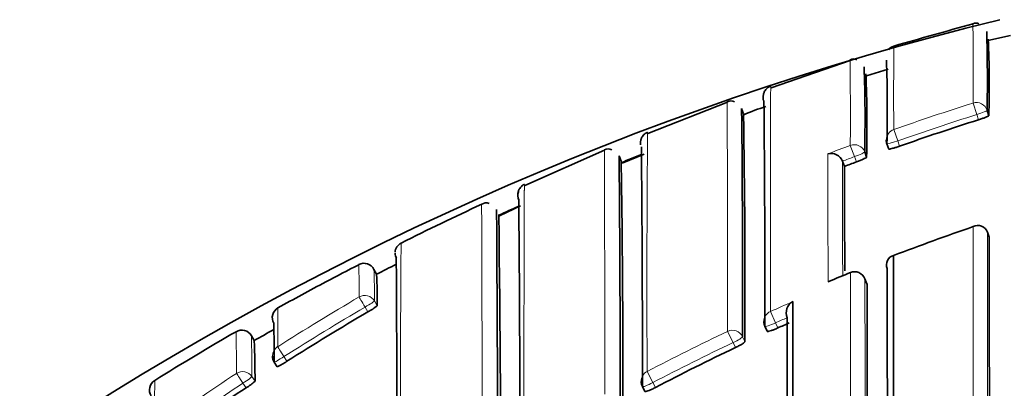
# Model space of a CAD drawing. Units: millimetres. Extents: x -265 to 1287, y 8 to 1168.
# Drawn here: x 411 to 419, y 1011 to 1015 of the extents above; entities that cross this region are included whole.
import ezdxf

# ---------------------------------------------------------------- set-up
doc = ezdxf.new("R2010")
doc.units = ezdxf.units.MM
doc.layers.add('DV4_Défaut', color=7, linetype='Continuous')
doc.layers.add('Défaut', color=7, linetype='Continuous')

# ---------------------------------------------------------------- blocks, each defined once
blk = doc.blocks.new('SE3')
at = {"layer": 'DV4_Défaut', "color": 7, "lineweight": 35}
for p, q in [((419.4027, 1014.5103), (419.1998, 1014.467)), ((419.2003, 1014.4525), (419.2003, 1014.4526)), ((417.9691, 1014.2882), (417.2625, 1014.0427)), ((418.3085, 1014.2087), (418.1135, 1014.1492)), ((418.1065, 1014.1446), (418.1065, 1014.1446)), ((416.8703, 1013.913), (416.1595, 1013.6349)), ((417.0141, 1013.8111), (416.997, 1013.8581)), ((419.1924, 1013.8408), (419.2071, 1013.7934)), ((415.7714, 1013.4833), (415.0574, 1013.1696)), ((418.2966, 1013.5415), (418.3133, 1013.4948)), ((415.9201, 1013.3871), (415.9013, 1013.4327)), ((416.1265, 1013.4481), (415.9271, 1013.3689)), ((417.8983, 1013.3858), (417.8984, 1013.3856)), ((417.916, 1013.3392), (417.8984, 1013.3856)), ((418.0974, 1013.4688), (418.1146, 1013.4223)), ((415.0186, 1012.9879), (414.8308, 1012.8962)), ((419.1946, 1012.7517), (419.1946, 1012.7519)), ((419.2104, 1012.7049), (419.1946, 1012.7517)), ((413.7312, 1012.3738), (413.7085, 1012.4181)), ((418.1181, 1012.2884), (418.0997, 1012.3343)), ((417.2043, 1011.909), (417.2248, 1011.8641)), ((412.6374, 1011.7806), (412.6126, 1011.8238)), ((412.8169, 1011.5882), (412.8437, 1011.5463)), ((416.1095, 1011.3694), (416.1326, 1011.3258))]:
    blk.add_line(p, q, dxfattribs=at)
at = {"layer": 'DV4_Défaut', "color": 7, "lineweight": 18}
for p, q in [((419.0669, 1013.9064), (419.0993, 1013.8036)), ((419.1141, 1013.7561), (419.0993, 1013.8036)), ((418.3575, 1013.6693), (418.3934, 1013.5676)), ((418.3934, 1013.5676), (418.4102, 1013.5207)), ((417.9686, 1013.5277), (418.0065, 1013.4267)), ((418.0237, 1013.3799), (418.0065, 1013.4267)), ((417.9692, 1012.3896), (417.9695, 1012.3889)), ((418.1182, 1012.2878), (418.0999, 1012.3336)), ((413.6541, 1012.0377), (413.629, 1012.0809)), ((413.7131, 1012.1353), (413.738, 1012.0923)), ((417.2544, 1012.041), (417.3004, 1011.9392)), ((417.3004, 1011.9392), (417.321, 1011.8941)), ((416.8718, 1011.8636), (416.9198, 1011.7627)), ((417.0051, 1011.8158), (417.0261, 1011.7712)), ((416.9409, 1011.7179), (416.9198, 1011.7627)), ((412.9039, 1011.6377), (412.9308, 1011.5957)), ((412.6177, 1011.4588), (412.6449, 1011.4172)), ((416.1519, 1011.5041), (416.2037, 1011.4052)), ((412.5643, 1011.3578), (412.537, 1011.3996)), ((416.2037, 1011.4052), (416.2269, 1011.3613))]:
    blk.add_line(p, q, dxfattribs=at)
at = {"layer": 'DV4_Défaut', "color": 7, "lineweight": 35}
for centre, radius, start, end in [((425.8628, 987.9457), 27.5, 103.79569, 144.90258), ((451.6241, 897.8017), 121.2664, 105.573835, 105.921286), ((419.0927, 1014.5543), 0.0678, 66.91342, 113.0606), ((403.0851, 1014.108), 16.1096, 359.04965, 1.56478), ((410.1567, 1014.074), 9.0548, 358.22443, 2.56015), ((418.3732, 1014.3392), 0.0768, 100.52372, 146.20956), ((417.997, 1014.2363), 0.0645, 62.71351, 117.46573), ((405.3242, 1013.8401), 12.9757, 358.68264, 1.99281), ((404.36, 1013.7667), 13.7406, 358.75762, 1.93016), ((406.9082, 1013.7015), 11.2099, 358.57252, 2.3897), ((416.9018, 1013.8571), 0.0683, 62.3109, 118.83511), ((237.4712, 1012.2061), 179.7332, 359.905507, 0.54949), ((241.2559, 1012.1297), 175.7495, 359.897681, 0.563571), ((417.6045, 1012.5107), 1.4184, 105.98968, 114.49675), ((313.7505, 1012.1727), 103.2764, 359.777214, 0.906418), ((425.6675, 992.9907), 21.7749, 107.51537, 109.46834), ((418.3907, 1013.5753), 0.1, 180.1102, 199.7229), ((415.8043, 1013.423), 0.0732, 64.71654, 118.38463), ((222.1803, 1011.6155), 193.9292, 359.927526, 0.561142), ((215.5545, 1011.4836), 200.3559, 359.936508, 0.557628), ((425.8753, 988.6561), 26.6462, 111.51856, 111.93897), ((299.8622, 1011.5568), 116.0722, 359.832875, 0.903054), ((417.7967, 1013.3464), 0.109, 21.18881, 104.72356), ((425.6834, 992.946), 21.8224, 110.54852, 110.85081), ((-91.1832, 1011.1358), 509.104, 0.142708, 0.247985), ((415.0949, 1013.0788), 0.1, 159.48975, 204.03417), ((415.0949, 1013.0788), 0.1, 160.18494, 204.02791), ((-207.1694, 1008.7686), 622.1883, 359.8389517, 0.3938238), ((424.8937, 990.9053), 24.3451, 114.82557, 116.70546), ((414.7119, 1012.9445), 0.0688, 67.49839, 125.16491), ((-199.2233, 1008.654), 614.0432, 359.8348732, 0.4012194), ((425.8555, 988.7022), 26.5959, 114.07546, 114.50189), ((10.0922, 1008.63), 404.7563, 359.74712, 0.605689), ((425.9004, 992.9003), 21.0406, 108.95017, 111.0104), ((419.1107, 1012.7229), 0.0888, 19.10293, 119.02878), ((-703.6637, 1010.3449), 1122.8766, 0.038051, 0.1204254), ((413.9936, 1012.5661), 0.0963, 115.05187, 177.28054), ((413.9971, 1012.564), 0.1, 181.21579, 206.64401), ((413.9613, 1012.5558), 0.0632, 174.55104, 214.58258), ((-317.9598, 1007.7783), 731.8832, 359.8943359, 0.3712104), ((418.3757, 1012.4602), 0.084, 103.13457, 203.69282), ((419.841, 1000.0139), 13.9345, 116.72989, 118.09511), ((413.6195, 1012.3725), 0.1, 27.12685, 117.34283), ((400.0168, 1012.2027), 13.5593, 1.08662, 1.09293), ((425.8099, 988.7971), 26.4907, 116.69451, 117.12675), ((-1647.4382, 1009.6442), 2065.739, 359.9745174, 0.0771655), ((409.5853, 1012.1358), 4.1529, 359.39975, 3.27954), ((421.4601, 1003.755), 9.3135, 112.01295, 113.26168), ((418.0069, 1012.297), 0.1, 21.86774, 112.1416), ((425.8084, 988.8005), 26.637, 118.05958, 119.1087), ((-981.6466, 1009.5008), 1399.7676, 359.9637775, 0.1140778), ((412.8991, 1011.9858), 0.1, 119.10779, 209.32349), ((413.4037, 1012.515), 0.5389, 297.67764, 308.33774), ((417.5134, 1012.0276), 0.1181, 119.71559, 201.04143), ((1114.5483, 1011.0269), 697.0943, 179.9093169, 180.0214531), ((412.8991, 1011.9858), 0.1, 165.80553, 209.32296), ((425.6339, 991.6242), 23.6691, 120.40681, 122.45891), ((401.1464, 1011.5965), 11.6705, 359.97751, 1.67096), ((417.2952, 1011.9506), 0.1, 180.0489, 204.57202), ((425.929, 992.8265), 20.9205, 113.98959, 114.29657), ((425.8604, 988.7086), 26.7426, 120.03294, 121.85116), ((412.5259, 1011.7741), 0.1, 29.81723, 120.03156), ((412.5259, 1011.7741), 0.1, 29.81672, 120.03202), ((425.8356, 988.7515), 26.543, 119.38003, 119.81759), ((403.8703, 1011.4169), 8.7746, 0.00205, 2.37533), ((425.9334, 992.8164), 20.9316, 115.44304, 117.62771), ((412.901, 1011.6422), 0.1, 180.15597, 212.67619), ((412.6654, 1011.9632), 0.4533, 293.1634, 305.83651), ((411.8007, 1011.3394), 0.1, 121.84639, 212.06466), ((425.6851, 991.5447), 23.7637, 123.51368, 125.311), ((412.3135, 1011.7824), 0.4931, 300.5651, 312.21877), ((416.1979, 1011.4162), 0.1, 180.04435, 207.90457)]:
    blk.add_arc(centre, radius, start, end, dxfattribs=at)
at = {"layer": 'DV4_Défaut', "color": 7, "lineweight": 18}
for centre, radius, start, end in [((350.9567, 1014.1616), 68.1107, 359.785289, 0.384433), ((460.9172, 1013.9641), 42.5608, 179.39129, 180.39698), ((369.2648, 1013.8144), 48.7047, 359.6628, 0.56521), ((425.6659, 992.9863), 21.9362, 107.50731, 109.46115), ((425.6675, 992.9909), 21.8246, 107.51504, 109.46922), ((573.6703, 1012.2821), 157.5204, 179.504222, 180.282984), ((425.7051, 992.8799), 22.0496, 110.54039, 111.09542), ((915.0342, 1013.2985), 497.2653, 179.982339, 180.114302), ((425.6837, 992.9456), 21.8727, 110.54822, 110.85114), ((-343.8873, 1011.1808), 761.7889, 0.0889703, 0.165824), ((-906.2794, 1008.4623), 1320.9589, 359.9327947, 0.1969295), ((400.0168, 1012.2027), 13.5593, 359.86745, 1.08662), ((407.4133, 1012.1782), 6.2999, 359.60981, 2.18561), ((425.9782, 992.708), 21.248, 112.14272, 112.72504), ((-1646.8955, 1009.5589), 2064.9972, 359.9750797, 0.076988), ((425.6329, 991.6085), 23.8369, 120.38485, 122.43684), ((433.8973, 1011.7225), 21.0498, 179.04537, 179.98917), ((425.6336, 991.6251), 23.7181, 120.40672, 122.4599), ((425.9973, 992.6749), 21.2481, 113.70535, 114.29696), ((425.9342, 992.8148), 20.983, 113.98963, 114.29707), ((386.9426, 1011.4634), 25.5363, 0.05402, 0.89143), ((399.3261, 1011.4575), 13.2915, 0.00542, 1.57901), ((425.9314, 992.8216), 21.0873, 115.44363, 117.63018), ((425.9336, 992.8158), 20.9817, 115.44225, 117.62816), ((425.6872, 991.5244), 23.937, 123.4902, 125.51767), ((1146.9151, 1007.1513), 735.1795, 179.6669847, 179.7411935), ((425.6855, 991.5446), 23.8139, 123.51373, 125.31163)]:
    blk.add_arc(centre, radius, start, end, dxfattribs=at)
for centre, major_axis, ratio, start_param, end_param in [((419.0969, 1013.8113), (-0.1, -0.0004), 0.996461, 3.437885, 5.013243), ((419.0969, 1013.8113), (0.0955, 0.0296), 0.080722, 4.712624, 6.258561), ((418.3907, 1013.5753), (0.1, 0.0002), 0.996275, 1.907361, 3.141593), ((418.3907, 1013.5753), (0.0941, 0.0337), 0.081833, 3.141284, 4.711873), ((418.0036, 1013.4344), (-0.1, -0.0004), 0.99617, 3.490172, 5.06551), ((418.0036, 1013.4344), (0.0938, 0.0347), 0.08247, 4.71262, 6.253214), ((418.0069, 1012.297), (-0.1, -0.0002), 0.991062, 3.518109, 5.093624), ((418.0069, 1012.297), (-0.0928, -0.0372), 0.123445, 3.092144, 3.141593), ((413.6266, 1012.0852), (-0.1, -0.0012), 0.998405, 3.654792, 5.22978), ((413.6266, 1012.0852), (-0.0506, 0.0863), 0.000378, 0.04908, 1.62031), ((413.6266, 1012.0852), (-0.0865, -0.0502), 0.049495, 1.570625, 3.11384), ((417.2952, 1011.9506), (0.1, 0.0001), 0.990605, 1.990501, 3.141593), ((417.2952, 1011.9506), (0.0909, 0.0416), 0.125246, 3.141593, 4.711808), ((416.9144, 1011.774), (-0.1, -0.0002), 0.990459, 3.575014, 5.150525), ((416.9144, 1011.774), (0.0905, 0.0425), 0.125146, 4.713005, 6.224817), ((412.901, 1011.6422), (0.1, 0.0003), 0.998067, 2.133319, 3.141593), ((412.901, 1011.6422), (-0.0536, 0.0844), 0.000403, 0.052598, 1.623813), ((412.901, 1011.6422), (0.0842, 0.054), 0.052989, 3.14125, 4.711764), ((412.534, 1011.4042), (-0.1, -0.0012), 0.997902, 3.708854, 5.28381), ((412.534, 1011.4042), (-0.0552, 0.0834), 0.00041, 0.054487, 1.625692), ((412.534, 1011.4042), (-0.0836, -0.0548), 0.05487, 1.570614, 3.106744), ((416.1979, 1011.4162), (0.1, 0.0001), 0.990121, 2.048199, 3.141593), ((416.1979, 1011.4162), (0.0884, 0.0468), 0.124879, 3.141593, 4.711827)]:
    blk.add_ellipse(centre, major_axis=major_axis, ratio=ratio, start_param=start_param, end_param=end_param, dxfattribs=at)
at = {"layer": 'DV4_Défaut', "color": 7, "lineweight": 35}
for centre, major_axis, ratio, start_param, end_param in [((418.3907, 1013.5753), (0.0941, 0.0337), 0.081833, 3.112642, 3.141284), ((412.901, 1011.6422), (0.0842, 0.054), 0.052989, 3.108174, 3.14125)]:
    blk.add_ellipse(centre, major_axis=major_axis, ratio=ratio, start_param=start_param, end_param=end_param, dxfattribs=at)
for points, knots in [([(417.2578, 1014.0561), (417.2526, 1014.0548), (417.2395, 1014.0512), (417.2213, 1014.0367), (417.2067, 1014.0191), (417.1988, 1014.004), (417.1947, 1013.9927), (417.1922, 1013.983), (417.1908, 1013.9734), (417.1905, 1013.967), (417.1902, 1013.9619), (417.1901, 1013.9541), (417.19, 1013.9388), (417.19, 1013.933)], [0, 0, 0, 0, 0.004589, 0.013486, 0.021189, 0.027899, 0.03447, 0.04335, 0.060176, 0.107065, 0.255961, 0.759438, 1, 1, 1, 1]), ([(419.2071, 1013.7934), (419.2071, 1013.7925), (419.2053, 1013.791), (419.2018, 1013.789), (419.1982, 1013.787), (419.1929, 1013.7845), (419.1862, 1013.7817), (419.1795, 1013.7789), (419.1713, 1013.7757), (419.1623, 1013.7724), (419.1532, 1013.7691), (419.1431, 1013.7656), (419.1327, 1013.7621), (419.1266, 1013.7601), (419.1203, 1013.758), (419.1141, 1013.7561)], [0, 0, 0, 0, 0.218376, 0.218376, 0.218376, 0.436752, 0.436752, 0.436752, 0.655128, 0.655128, 0.655128, 0.873503, 0.873503, 0.873503, 1, 1, 1, 1]), ([(416.1561, 1013.6438), (416.1522, 1013.6427), (416.1402, 1013.6392), (416.1232, 1013.6251), (416.1089, 1013.6076), (416.1012, 1013.5927), (416.0971, 1013.5814), (416.0946, 1013.5714), (416.0932, 1013.5614), (416.093, 1013.5558), (416.0927, 1013.5508), (416.0926, 1013.5409), (416.0926, 1013.5337)], [0, 0, 0, 0, 0.004462, 0.015993, 0.026029, 0.034889, 0.04396, 0.05688, 0.082676, 0.160193, 0.390911, 1, 1, 1, 1]), ([(418.4102, 1013.5207), (418.3996, 1013.5169), (418.3889, 1013.5133), (418.3788, 1013.5101), (418.3688, 1013.5068), (418.3592, 1013.5039), (418.3507, 1013.5015), (418.3423, 1013.4991), (418.3349, 1013.4972), (418.329, 1013.4959), (418.3232, 1013.4946), (418.3188, 1013.494), (418.3162, 1013.494), (418.3142, 1013.494), (418.3133, 1013.4944), (418.3133, 1013.4951)], [0, 0, 0, 0, 0.211127, 0.211127, 0.211127, 0.422255, 0.422255, 0.422255, 0.633381, 0.633381, 0.633381, 0.844508, 0.844508, 0.844508, 1, 1, 1, 1]), ([(418.1146, 1013.4223), (418.1146, 1013.4213), (418.1128, 1013.4196), (418.1093, 1013.4174), (418.1059, 1013.4152), (418.1006, 1013.4124), (418.0941, 1013.4093), (418.0875, 1013.4061), (418.0795, 1013.4024), (418.0706, 1013.3986), (418.0617, 1013.3948), (418.0517, 1013.3908), (418.0415, 1013.3867), (418.0357, 1013.3845), (418.0297, 1013.3822), (418.0237, 1013.3799)], [0, 0, 0, 0, 0.219131, 0.219131, 0.219131, 0.438262, 0.438262, 0.438262, 0.657392, 0.657392, 0.657392, 0.876521, 0.876521, 0.876521, 1, 1, 1, 1]), ([(415.0542, 1013.1771), (415.053, 1013.1768), (415.0427, 1013.1741), (415.0267, 1013.1602), (415.0117, 1013.1427), (415.0036, 1013.1273), (414.999, 1013.1145), (414.9962, 1013.102), (414.9954, 1013.0927), (414.9951, 1013.0884), (414.995, 1013.0831), (414.995, 1013.0805)], [0, 0, 0, 0, 0.002077, 0.021973, 0.039809, 0.057153, 0.078628, 0.116011, 0.210561, 0.488539, 1, 1, 1, 1]), ([(418.3566, 1012.542), (418.3565, 1012.3659), (418.3564, 1012.1786), (418.3563, 1011.9806), (418.3563, 1011.8589), (418.3562, 1011.7332), (418.3562, 1011.6035), (418.3562, 1011.5387), (418.3562, 1011.4729), (418.3561, 1011.4062), (418.3561, 1011.3394), (418.3561, 1011.2717), (418.3561, 1011.203), (418.3561, 1011.1344), (418.3561, 1011.0648), (418.356, 1010.9942), (418.356, 1010.9237), (418.356, 1010.8522), (418.356, 1010.7798), (418.356, 1010.7617), (418.356, 1010.7436), (418.356, 1010.7254), (418.356, 1010.6525), (418.356, 1010.5788), (418.356, 1010.5042), (418.356, 1010.4295), (418.3559, 1010.354), (418.3559, 1010.2776), (418.3559, 1010.2011), (418.3559, 1010.1238), (418.3559, 1010.0457), (418.3559, 1009.9675), (418.3559, 1009.8885), (418.3559, 1009.8086), (418.3559, 1009.7287), (418.3559, 1009.648), (418.3559, 1009.5664), (418.3559, 1009.4848), (418.3559, 1009.4024), (418.3559, 1009.3191), (418.3559, 1009.2241), (418.3559, 1009.1281), (418.356, 1009.0309)], [0, 0, 0, 0, 0.195499, 0.195499, 0.195499, 0.31566, 0.31566, 0.31566, 0.375739, 0.375739, 0.375739, 0.435817, 0.435817, 0.435817, 0.495894, 0.495894, 0.495894, 0.555971, 0.555971, 0.555971, 0.57099, 0.57099, 0.57099, 0.631068, 0.631068, 0.631068, 0.691144, 0.691144, 0.691144, 0.751221, 0.751221, 0.751221, 0.811297, 0.811297, 0.811297, 0.871373, 0.871373, 0.871373, 0.931449, 0.931449, 0.931449, 1, 1, 1, 1]), ([(417.7699, 1012.3065), (417.7704, 1012.3067), (417.7708, 1012.307), (417.7712, 1012.3072), (417.7746, 1012.3091), (417.7781, 1012.3108), (417.7817, 1012.3123)], [0, 0, 0, 0, 0.111697, 0.111697, 0.111697, 1, 1, 1, 1]), ([(417.321, 1011.8941), (417.3108, 1011.8895), (417.3004, 1011.885), (417.2906, 1011.8811), (417.2808, 1011.8771), (417.2713, 1011.8736), (417.263, 1011.8708), (417.2547, 1011.868), (417.2473, 1011.8658), (417.2414, 1011.8644), (417.2355, 1011.863), (417.231, 1011.8624), (417.2282, 1011.8626), (417.2259, 1011.8628), (417.2247, 1011.8635), (417.2247, 1011.8648)], [0, 0, 0, 0, 0.207478, 0.207478, 0.207478, 0.414956, 0.414956, 0.414956, 0.622433, 0.622433, 0.622433, 0.82991, 0.82991, 0.82991, 1, 1, 1, 1]), ([(417.0261, 1011.7712), (417.0261, 1011.7696), (417.0244, 1011.7673), (417.021, 1011.7643), (417.0176, 1011.7612), (417.0126, 1011.7575), (417.0063, 1011.7534), (416.9999, 1011.7493), (416.9921, 1011.7446), (416.9836, 1011.7398), (416.975, 1011.735), (416.9653, 1011.7299), (416.9555, 1011.725), (416.9507, 1011.7226), (416.9458, 1011.7202), (416.9409, 1011.7179)], [0, 0, 0, 0, 0.223316, 0.223316, 0.223316, 0.446631, 0.446631, 0.446631, 0.669947, 0.669947, 0.669947, 0.893261, 0.893261, 0.893261, 1, 1, 1, 1]), ([(416.2269, 1011.3613), (416.217, 1011.3561), (416.2068, 1011.3511), (416.1973, 1011.3466), (416.1877, 1011.3421), (416.1785, 1011.338), (416.1703, 1011.3347), (416.1622, 1011.3314), (416.1549, 1011.3288), (416.1491, 1011.3271), (416.1434, 1011.3253), (416.1389, 1011.3245), (416.1361, 1011.3245), (416.1342, 1011.3245), (416.1331, 1011.325), (416.1326, 1011.3258)], [0, 0, 0, 0, 0.214867, 0.214867, 0.214867, 0.429734, 0.429734, 0.429734, 0.6446, 0.6446, 0.6446, 0.859466, 0.859466, 0.859466, 1, 1, 1, 1])]:
    blk.add_open_spline(points, degree=3, knots=knots, dxfattribs=at)
at = {"layer": 'DV4_Défaut', "color": 7, "lineweight": 18}
for points, knots in [([(417.2574, 1014.0576), (417.2574, 1014.0576), (417.2574, 1014.0576), (417.2574, 1014.0575), (417.2573, 1014.0572), (417.2572, 1014.0554), (417.2571, 1014.0523), (417.2571, 1014.0507), (417.2571, 1014.0488), (417.257, 1014.0465), (417.257, 1014.042), (417.2569, 1014.0361), (417.2568, 1014.0289), (417.2567, 1014.0217), (417.2567, 1014.0131), (417.2566, 1014.0031), (417.2565, 1013.9981), (417.2565, 1013.9928), (417.2565, 1013.9872), (417.2564, 1013.9759), (417.2563, 1013.9633), (417.2562, 1013.9493), (417.2562, 1013.9423), (417.2562, 1013.935), (417.2561, 1013.9274), (417.2561, 1013.9121), (417.256, 1013.8955), (417.2559, 1013.8776), (417.2558, 1013.8596), (417.2558, 1013.8404), (417.2557, 1013.8199), (417.2557, 1013.8097), (417.2556, 1013.7991), (417.2556, 1013.7882), (417.2556, 1013.7664), (417.2555, 1013.7433), (417.2554, 1013.7189), (417.2554, 1013.7068), (417.2554, 1013.6943), (417.2554, 1013.6814), (417.2553, 1013.6558), (417.2553, 1013.6289), (417.2552, 1013.6008), (417.2552, 1013.5727), (417.2551, 1013.5433), (417.2551, 1013.5127), (417.2551, 1013.4974), (417.255, 1013.4818), (417.255, 1013.4658), (417.255, 1013.434), (417.255, 1013.4009), (417.2549, 1013.3667), (417.2549, 1013.3495), (417.2549, 1013.3321), (417.2549, 1013.3144), (417.2549, 1013.2789), (417.2549, 1013.2422), (417.2548, 1013.2044), (417.2548, 1013.1665), (417.2548, 1013.1275), (417.2548, 1013.0873), (417.2548, 1013.0672), (417.2548, 1013.0468), (417.2548, 1013.0261), (417.2547, 1012.9847), (417.2547, 1012.9422), (417.2547, 1012.8985), (417.2547, 1012.8767), (417.2547, 1012.8546), (417.2547, 1012.8322), (417.2547, 1012.7874), (417.2547, 1012.7415), (417.2547, 1012.6944), (417.2547, 1012.6474), (417.2547, 1012.5992), (417.2546, 1012.5499), (417.2546, 1012.5253), (417.2546, 1012.5004), (417.2546, 1012.4752), (417.2546, 1012.4249), (417.2546, 1012.3734), (417.2546, 1012.3209), (417.2545, 1012.2308), (417.2545, 1012.1374), (417.2544, 1012.041)], [0, 0, 0, 0, 0.005432, 0.005432, 0.005432, 0.049215, 0.049215, 0.049215, 0.071107, 0.071107, 0.071107, 0.114889, 0.114889, 0.114889, 0.158672, 0.158672, 0.158672, 0.180563, 0.180563, 0.180563, 0.224345, 0.224345, 0.224345, 0.246236, 0.246236, 0.246236, 0.290018, 0.290018, 0.290018, 0.333799, 0.333799, 0.333799, 0.35569, 0.35569, 0.35569, 0.399471, 0.399471, 0.399471, 0.421361, 0.421361, 0.421361, 0.465142, 0.465142, 0.465142, 0.508922, 0.508922, 0.508922, 0.530812, 0.530812, 0.530812, 0.574592, 0.574592, 0.574592, 0.596482, 0.596482, 0.596482, 0.640261, 0.640261, 0.640261, 0.68404, 0.68404, 0.68404, 0.70593, 0.70593, 0.70593, 0.749709, 0.749709, 0.749709, 0.771598, 0.771598, 0.771598, 0.815376, 0.815376, 0.815376, 0.859154, 0.859154, 0.859154, 0.881043, 0.881043, 0.881043, 0.92482, 0.92482, 0.92482, 1, 1, 1, 1]), ([(416.8718, 1011.8636), (416.8718, 1011.932), (416.8717, 1011.9988), (416.8716, 1012.064), (416.8716, 1012.0911), (416.8716, 1012.1179), (416.8715, 1012.1444), (416.8715, 1012.1974), (416.8714, 1012.2494), (416.8713, 1012.3003), (416.8713, 1012.3257), (416.8713, 1012.3509), (416.8712, 1012.3758), (416.8711, 1012.4256), (416.8711, 1012.4743), (416.871, 1012.5219), (416.8709, 1012.5695), (416.8708, 1012.616), (416.8707, 1012.6613), (416.8707, 1012.684), (416.8706, 1012.7064), (416.8706, 1012.7286), (416.8705, 1012.7728), (416.8704, 1012.8159), (416.8704, 1012.8579), (416.8703, 1012.8788), (416.8703, 1012.8995), (416.8702, 1012.9199), (416.8701, 1012.9607), (416.8701, 1013.0003), (416.87, 1013.0388), (416.8699, 1013.0772), (416.8698, 1013.1145), (416.8697, 1013.1506), (416.8697, 1013.1686), (416.8697, 1013.1864), (416.8696, 1013.2038), (416.8696, 1013.2387), (416.8695, 1013.2724), (416.8694, 1013.3048), (416.8694, 1013.321), (416.8694, 1013.337), (416.8693, 1013.3526), (416.8693, 1013.3838), (416.8692, 1013.4138), (416.8692, 1013.4425), (416.8691, 1013.4713), (416.8691, 1013.4988), (416.869, 1013.525), (416.869, 1013.5381), (416.869, 1013.5509), (416.8689, 1013.5634), (416.8689, 1013.5884), (416.8689, 1013.6121), (416.8688, 1013.6345), (416.8688, 1013.6457), (416.8688, 1013.6566), (416.8688, 1013.6672), (416.8687, 1013.6883), (416.8687, 1013.7081), (416.8687, 1013.7266), (416.8687, 1013.7451), (416.8686, 1013.7623), (416.8686, 1013.7782), (416.8686, 1013.7862), (416.8686, 1013.7938), (416.8686, 1013.801), (416.8686, 1013.8156), (416.8686, 1013.8288), (416.8685, 1013.8407), (416.8685, 1013.8466), (416.8685, 1013.8522), (416.8685, 1013.8575), (416.8685, 1013.868), (416.8685, 1013.8772), (416.8685, 1013.885), (416.8685, 1013.8928), (416.8685, 1013.8992), (416.8685, 1013.9043), (416.8685, 1013.9068), (416.8684, 1013.909), (416.8684, 1013.9108), (416.8684, 1013.9145), (416.8684, 1013.9168), (416.8684, 1013.9177), (416.8684, 1013.918), (416.8684, 1013.9181), (416.8684, 1013.9181)], [0, 0, 0, 0, 0.052398, 0.052398, 0.052398, 0.074109, 0.074109, 0.074109, 0.11753, 0.11753, 0.11753, 0.13924, 0.13924, 0.13924, 0.182662, 0.182662, 0.182662, 0.226084, 0.226084, 0.226084, 0.247795, 0.247795, 0.247795, 0.291218, 0.291218, 0.291218, 0.312929, 0.312929, 0.312929, 0.356352, 0.356352, 0.356352, 0.399775, 0.399775, 0.399775, 0.421487, 0.421487, 0.421487, 0.46491, 0.46491, 0.46491, 0.486622, 0.486622, 0.486622, 0.530046, 0.530046, 0.530046, 0.573471, 0.573471, 0.573471, 0.595183, 0.595183, 0.595183, 0.638608, 0.638608, 0.638608, 0.66032, 0.66032, 0.66032, 0.703745, 0.703745, 0.703745, 0.747171, 0.747171, 0.747171, 0.768884, 0.768884, 0.768884, 0.81231, 0.81231, 0.81231, 0.834023, 0.834023, 0.834023, 0.877449, 0.877449, 0.877449, 0.920876, 0.920876, 0.920876, 0.942589, 0.942589, 0.942589, 0.986016, 0.986016, 0.986016, 1, 1, 1, 1]), ([(415.7744, 1011.3016), (415.7744, 1011.3702), (415.7743, 1011.4375), (415.7742, 1011.5033), (415.7742, 1011.5312), (415.7741, 1011.5588), (415.7741, 1011.5862), (415.774, 1011.641), (415.7739, 1011.6947), (415.7739, 1011.7473), (415.7738, 1011.7737), (415.7738, 1011.7997), (415.7737, 1011.8255), (415.7736, 1011.8772), (415.7735, 1011.9277), (415.7734, 1011.9772), (415.7733, 1012.0266), (415.7732, 1012.075), (415.7731, 1012.1223), (415.7731, 1012.1459), (415.773, 1012.1693), (415.773, 1012.1924), (415.7729, 1012.2385), (415.7728, 1012.2836), (415.7727, 1012.3275), (415.7726, 1012.3495), (415.7726, 1012.3711), (415.7725, 1012.3925), (415.7724, 1012.4353), (415.7723, 1012.4769), (415.7722, 1012.5174), (415.7721, 1012.5578), (415.772, 1012.5971), (415.7719, 1012.6353), (415.7719, 1012.6543), (415.7718, 1012.6731), (415.7718, 1012.6915), (415.7717, 1012.7285), (415.7716, 1012.7642), (415.7715, 1012.7987), (415.7715, 1012.8159), (415.7714, 1012.8329), (415.7714, 1012.8495), (415.7713, 1012.8828), (415.7712, 1012.9149), (415.7712, 1012.9457), (415.7711, 1012.9765), (415.771, 1013.0061), (415.771, 1013.0344), (415.7709, 1013.0486), (415.7709, 1013.0624), (415.7709, 1013.0759), (415.7708, 1013.103), (415.7707, 1013.1288), (415.7707, 1013.1532), (415.7707, 1013.1655), (415.7707, 1013.1774), (415.7706, 1013.189), (415.7706, 1013.2122), (415.7705, 1013.234), (415.7705, 1013.2546), (415.7705, 1013.2752), (415.7704, 1013.2944), (415.7704, 1013.3123), (415.7704, 1013.3213), (415.7704, 1013.3299), (415.7704, 1013.3382), (415.7703, 1013.3548), (415.7703, 1013.37), (415.7703, 1013.3838), (415.7703, 1013.3908), (415.7703, 1013.3974), (415.7703, 1013.4036), (415.7702, 1013.4161), (415.7702, 1013.4272), (415.7702, 1013.437), (415.7702, 1013.4467), (415.7702, 1013.4551), (415.7702, 1013.462), (415.7701, 1013.4655), (415.7701, 1013.4686), (415.7701, 1013.4714), (415.7701, 1013.477), (415.7701, 1013.4811), (415.7701, 1013.4838), (415.7701, 1013.4852), (415.77, 1013.4862), (415.77, 1013.4868), (415.77, 1013.4874), (415.77, 1013.4877), (415.77, 1013.4877)], [0, 0, 0, 0, 0.049912, 0.049912, 0.049912, 0.071065, 0.071065, 0.071065, 0.11337, 0.11337, 0.11337, 0.134523, 0.134523, 0.134523, 0.176829, 0.176829, 0.176829, 0.219136, 0.219136, 0.219136, 0.240289, 0.240289, 0.240289, 0.282596, 0.282596, 0.282596, 0.30375, 0.30375, 0.30375, 0.346057, 0.346057, 0.346057, 0.388365, 0.388365, 0.388365, 0.409519, 0.409519, 0.409519, 0.451827, 0.451827, 0.451827, 0.472982, 0.472982, 0.472982, 0.515291, 0.515291, 0.515291, 0.5576, 0.5576, 0.5576, 0.578754, 0.578754, 0.578754, 0.621064, 0.621064, 0.621064, 0.642219, 0.642219, 0.642219, 0.684529, 0.684529, 0.684529, 0.72684, 0.72684, 0.72684, 0.747995, 0.747995, 0.747995, 0.790306, 0.790306, 0.790306, 0.811461, 0.811461, 0.811461, 0.853773, 0.853773, 0.853773, 0.896084, 0.896084, 0.896084, 0.91724, 0.91724, 0.91724, 0.959552, 0.959552, 0.959552, 0.980708, 0.980708, 0.980708, 1, 1, 1, 1]), ([(415.0543, 1013.1778), (415.0543, 1013.1778), (415.0542, 1013.1775), (415.0542, 1013.177), (415.0542, 1013.1763), (415.0541, 1013.1754), (415.0541, 1013.174), (415.0541, 1013.1727), (415.054, 1013.171), (415.054, 1013.1689), (415.0539, 1013.1648), (415.0538, 1013.1593), (415.0538, 1013.1524), (415.0537, 1013.1455), (415.0536, 1013.1372), (415.0536, 1013.1275), (415.0535, 1013.125), (415.0535, 1013.1225), (415.0535, 1013.1199), (415.0535, 1013.1147), (415.0534, 1013.1092), (415.0534, 1013.1033), (415.0533, 1013.0915), (415.0532, 1013.0783), (415.0532, 1013.0638), (415.0531, 1013.0493), (415.053, 1013.0334), (415.0529, 1013.0162), (415.0529, 1013.0119), (415.0529, 1013.0075), (415.0529, 1013.0031), (415.0528, 1012.9941), (415.0528, 1012.9848), (415.0528, 1012.9752), (415.0527, 1012.9656), (415.0527, 1012.9557), (415.0526, 1012.9454), (415.0526, 1012.9249), (415.0525, 1012.903), (415.0524, 1012.8799), (415.0523, 1012.8567), (415.0523, 1012.8323), (415.0522, 1012.8066), (415.0521, 1012.7937), (415.0521, 1012.7805), (415.052, 1012.767), (415.052, 1012.7535), (415.052, 1012.7397), (415.0519, 1012.7255), (415.0519, 1012.6973), (415.0518, 1012.6677), (415.0517, 1012.637), (415.0517, 1012.6216), (415.0516, 1012.6059), (415.0516, 1012.5899), (415.0515, 1012.5739), (415.0515, 1012.5576), (415.0515, 1012.541), (415.0514, 1012.5244), (415.0514, 1012.5074), (415.0514, 1012.4902), (415.0513, 1012.4558), (415.0512, 1012.4201), (415.0511, 1012.3833), (415.0511, 1012.3649), (415.051, 1012.3462), (415.051, 1012.3272), (415.051, 1012.3082), (415.0509, 1012.2889), (415.0509, 1012.2693), (415.0508, 1012.2301), (415.0507, 1012.1897), (415.0507, 1012.1483), (415.0506, 1012.1068), (415.0505, 1012.0641), (415.0504, 1012.0204), (415.0504, 1012.0094), (415.0504, 1011.9984), (415.0504, 1011.9874), (415.0503, 1011.9652), (415.0503, 1011.9428), (415.0503, 1011.9201), (415.0502, 1011.8974), (415.0502, 1011.8744), (415.0502, 1011.8511), (415.0501, 1011.8046), (415.05, 1011.757), (415.05, 1011.7083), (415.0499, 1011.684), (415.0499, 1011.6594), (415.0498, 1011.6345), (415.0498, 1011.6221), (415.0498, 1011.6096), (415.0498, 1011.597), (415.0498, 1011.5719), (415.0497, 1011.5465), (415.0497, 1011.5208), (415.0497, 1011.4952), (415.0496, 1011.4692), (415.0496, 1011.4431), (415.0495, 1011.3907), (415.0495, 1011.3374), (415.0494, 1011.283), (415.0494, 1011.2558), (415.0493, 1011.2284), (415.0493, 1011.2007), (415.0493, 1011.1937), (415.0493, 1011.1868), (415.0493, 1011.1799), (415.0493, 1011.152), (415.0492, 1011.124), (415.0492, 1011.0957), (415.0492, 1011.0674), (415.0491, 1011.0388), (415.0491, 1011.01), (415.049, 1010.9524), (415.049, 1010.8939), (415.0489, 1010.8344), (415.0489, 1010.8046), (415.0489, 1010.7747), (415.0488, 1010.7444), (415.0488, 1010.7142), (415.0488, 1010.6838), (415.0488, 1010.6531), (415.0487, 1010.5917), (415.0487, 1010.5294), (415.0486, 1010.4663), (415.0486, 1010.4347), (415.0486, 1010.4028), (415.0485, 1010.3708), (415.0485, 1010.3388), (415.0485, 1010.3065), (415.0485, 1010.274), (415.0484, 1010.2091), (415.0484, 1010.1432), (415.0483, 1010.0765), (415.0483, 1010.0432), (415.0483, 1010.0096), (415.0483, 1009.9759), (415.0483, 1009.9421), (415.0482, 1009.9081), (415.0482, 1009.8739), (415.0482, 1009.8056), (415.0482, 1009.7364), (415.0481, 1009.6663), (415.0481, 1009.6313), (415.0481, 1009.5961), (415.0481, 1009.5607), (415.0481, 1009.5253), (415.048, 1009.4897), (415.048, 1009.4539), (415.048, 1009.3822), (415.048, 1009.3098), (415.0479, 1009.2366), (415.0479, 1009.2), (415.0479, 1009.1633), (415.0479, 1009.1263), (415.0479, 1009.0893), (415.0479, 1009.0521), (415.0479, 1009.0148), (415.0479, 1008.9401), (415.0478, 1008.8646), (415.0478, 1008.7884), (415.0478, 1008.7503), (415.0478, 1008.712), (415.0478, 1008.6736), (415.0478, 1008.6351), (415.0478, 1008.5965), (415.0478, 1008.5576), (415.0478, 1008.48), (415.0478, 1008.4016), (415.0478, 1008.3226), (415.0478, 1008.283), (415.0478, 1008.2433), (415.0477, 1008.2035), (415.0477, 1008.1636), (415.0477, 1008.1235), (415.0477, 1008.0833), (415.0477, 1008.0029), (415.0477, 1007.9217), (415.0477, 1007.8399), (415.0477, 1007.799), (415.0477, 1007.758), (415.0477, 1007.7167), (415.0478, 1007.6755), (415.0478, 1007.6341), (415.0478, 1007.5925), (415.0478, 1007.4486), (415.0478, 1007.3027), (415.0478, 1007.155)], [0, 0, 0, 0, 0.010266, 0.010266, 0.010266, 0.02238, 0.02238, 0.02238, 0.034494, 0.034494, 0.034494, 0.058723, 0.058723, 0.058723, 0.082951, 0.082951, 0.082951, 0.089008, 0.089008, 0.089008, 0.101122, 0.101122, 0.101122, 0.12535, 0.12535, 0.12535, 0.149578, 0.149578, 0.149578, 0.155635, 0.155635, 0.155635, 0.167748, 0.167748, 0.167748, 0.179862, 0.179862, 0.179862, 0.20409, 0.20409, 0.20409, 0.228317, 0.228317, 0.228317, 0.24043, 0.24043, 0.24043, 0.252544, 0.252544, 0.252544, 0.27677, 0.27677, 0.27677, 0.288884, 0.288884, 0.288884, 0.300997, 0.300997, 0.300997, 0.31311, 0.31311, 0.31311, 0.337336, 0.337336, 0.337336, 0.349449, 0.349449, 0.349449, 0.361562, 0.361562, 0.361562, 0.385788, 0.385788, 0.385788, 0.410014, 0.410014, 0.410014, 0.41607, 0.41607, 0.41607, 0.428183, 0.428183, 0.428183, 0.440295, 0.440295, 0.440295, 0.464521, 0.464521, 0.464521, 0.476633, 0.476633, 0.476633, 0.482689, 0.482689, 0.482689, 0.494802, 0.494802, 0.494802, 0.506914, 0.506914, 0.506914, 0.531139, 0.531139, 0.531139, 0.543251, 0.543251, 0.543251, 0.546279, 0.546279, 0.546279, 0.558391, 0.558391, 0.558391, 0.570503, 0.570503, 0.570503, 0.594727, 0.594727, 0.594727, 0.606839, 0.606839, 0.606839, 0.618951, 0.618951, 0.618951, 0.643174, 0.643174, 0.643174, 0.655286, 0.655286, 0.655286, 0.667398, 0.667398, 0.667398, 0.691621, 0.691621, 0.691621, 0.703732, 0.703732, 0.703732, 0.715844, 0.715844, 0.715844, 0.740067, 0.740067, 0.740067, 0.752178, 0.752178, 0.752178, 0.764289, 0.764289, 0.764289, 0.788512, 0.788512, 0.788512, 0.800623, 0.800623, 0.800623, 0.812734, 0.812734, 0.812734, 0.836956, 0.836956, 0.836956, 0.849067, 0.849067, 0.849067, 0.861178, 0.861178, 0.861178, 0.8854, 0.8854, 0.8854, 0.897511, 0.897511, 0.897511, 0.909622, 0.909622, 0.909622, 0.933843, 0.933843, 0.933843, 0.945954, 0.945954, 0.945954, 0.958065, 0.958065, 0.958065, 1, 1, 1, 1]), ([(413.9525, 1012.6545), (413.9524, 1012.6545), (413.9524, 1012.6543), (413.9524, 1012.654), (413.9523, 1012.653), (413.9521, 1012.6504), (413.952, 1012.6463), (413.9519, 1012.6442), (413.9519, 1012.6417), (413.9518, 1012.6388), (413.9517, 1012.6359), (413.9517, 1012.6326), (413.9516, 1012.6289), (413.9515, 1012.6253), (413.9514, 1012.6212), (413.9514, 1012.6167), (413.9512, 1012.6078), (413.951, 1012.5973), (413.9509, 1012.5853), (413.9508, 1012.5793), (413.9507, 1012.5729), (413.9506, 1012.5661), (413.9506, 1012.5594), (413.9505, 1012.5522), (413.9504, 1012.5447), (413.9502, 1012.5296), (413.9501, 1012.513), (413.9499, 1012.495), (413.9498, 1012.4859), (413.9498, 1012.4765), (413.9497, 1012.4667), (413.9496, 1012.457), (413.9495, 1012.4468), (413.9494, 1012.4363), (413.9494, 1012.4258), (413.9493, 1012.4149), (413.9492, 1012.4036), (413.9491, 1012.3811), (413.9489, 1012.3572), (413.9488, 1012.3318), (413.9487, 1012.3191), (413.9486, 1012.3061), (413.9485, 1012.2927), (413.9485, 1012.2793), (413.9484, 1012.2655), (413.9483, 1012.2514), (413.9482, 1012.2232), (413.9481, 1012.1936), (413.948, 1012.1626), (413.9479, 1012.1471), (413.9479, 1012.1313), (413.9478, 1012.1151), (413.9477, 1012.0989), (413.9477, 1012.0824), (413.9476, 1012.0655), (413.9476, 1012.0487), (413.9475, 1012.0315), (413.9475, 1012.014), (413.9474, 1011.9789), (413.9473, 1011.9425), (413.9472, 1011.9048), (413.9472, 1011.886), (413.9471, 1011.8668), (413.9471, 1011.8473), (413.9471, 1011.8278), (413.947, 1011.808), (413.947, 1011.7878), (413.9469, 1011.7475), (413.9469, 1011.706), (413.9468, 1011.6631), (413.9468, 1011.6417), (413.9468, 1011.62), (413.9468, 1011.598), (413.9467, 1011.5759), (413.9467, 1011.5536), (413.9467, 1011.531), (413.9467, 1011.5083), (413.9467, 1011.4854), (413.9467, 1011.4621), (413.9466, 1011.4156), (413.9466, 1011.3679), (413.9466, 1011.319), (413.9466, 1011.2945), (413.9466, 1011.2698), (413.9466, 1011.2448), (413.9466, 1011.2197), (413.9466, 1011.1944), (413.9466, 1011.1688), (413.9465, 1011.1432), (413.9465, 1011.1173), (413.9465, 1011.0911), (413.9465, 1011.0387), (413.9465, 1010.9852), (413.9466, 1010.9306), (413.9466, 1010.9033), (413.9466, 1010.8757), (413.9466, 1010.8479), (413.9466, 1010.82), (413.9466, 1010.7919), (413.9466, 1010.7635), (413.9466, 1010.7067), (413.9466, 1010.6488), (413.9466, 1010.5899), (413.9466, 1010.5605), (413.9466, 1010.5307), (413.9466, 1010.5008), (413.9466, 1010.4708), (413.9466, 1010.4405), (413.9467, 1010.41), (413.9467, 1010.3795), (413.9467, 1010.3488), (413.9467, 1010.3178), (413.9467, 1010.2558), (413.9467, 1010.1928), (413.9467, 1010.1288), (413.9467, 1010.0968), (413.9467, 1010.0646), (413.9467, 1010.0321), (413.9467, 1009.9996), (413.9467, 1009.9669), (413.9467, 1009.9339), (413.9467, 1009.868), (413.9467, 1009.8012), (413.9467, 1009.7334), (413.9467, 1009.6995), (413.9467, 1009.6654), (413.9467, 1009.631), (413.9467, 1009.5967), (413.9467, 1009.5621), (413.9467, 1009.5273), (413.9467, 1009.4925), (413.9467, 1009.4575), (413.9466, 1009.4222), (413.9466, 1009.3517), (413.9466, 1009.2804), (413.9466, 1009.2081), (413.9465, 1009.172), (413.9465, 1009.1357), (413.9465, 1009.0992), (413.9465, 1009.0626), (413.9464, 1009.0259), (413.9464, 1008.9889), (413.9464, 1008.915), (413.9463, 1008.8403), (413.9463, 1008.7648), (413.9462, 1008.727), (413.9462, 1008.689), (413.9462, 1008.6509), (413.9461, 1008.6127), (413.9461, 1008.5743), (413.946, 1008.5358), (413.946, 1008.4972), (413.946, 1008.4584), (413.9459, 1008.4195), (413.9459, 1008.3416), (413.9458, 1008.263), (413.9457, 1008.1836), (413.9456, 1008.1439), (413.9456, 1008.104), (413.9455, 1008.0639), (413.9455, 1008.0238), (413.9455, 1007.9836), (413.9454, 1007.9432), (413.9453, 1007.8623), (413.9452, 1007.7807), (413.9451, 1007.6984), (413.9451, 1007.6573), (413.945, 1007.616), (413.945, 1007.5745), (413.9449, 1007.533), (413.9449, 1007.4913), (413.9448, 1007.4495), (413.9448, 1007.4077), (413.9448, 1007.3657), (413.9447, 1007.3235), (413.9446, 1007.2392), (413.9446, 1007.1542), (413.9445, 1007.0686), (413.9444, 1007.0257), (413.9444, 1006.9828), (413.9444, 1006.9396), (413.9444, 1006.8965), (413.9443, 1006.8532), (413.9443, 1006.8097), (413.9442, 1006.6735), (413.9442, 1006.5358), (413.9442, 1006.3966)], [0, 0, 0, 0, 0.007212, 0.007212, 0.007212, 0.031995, 0.031995, 0.031995, 0.044387, 0.044387, 0.044387, 0.056778, 0.056778, 0.056778, 0.069169, 0.069169, 0.069169, 0.093951, 0.093951, 0.093951, 0.106342, 0.106342, 0.106342, 0.118733, 0.118733, 0.118733, 0.143515, 0.143515, 0.143515, 0.155906, 0.155906, 0.155906, 0.168297, 0.168297, 0.168297, 0.180688, 0.180688, 0.180688, 0.205469, 0.205469, 0.205469, 0.21786, 0.21786, 0.21786, 0.23025, 0.23025, 0.23025, 0.255031, 0.255031, 0.255031, 0.267421, 0.267421, 0.267421, 0.279811, 0.279811, 0.279811, 0.292202, 0.292202, 0.292202, 0.316982, 0.316982, 0.316982, 0.329372, 0.329372, 0.329372, 0.341762, 0.341762, 0.341762, 0.366541, 0.366541, 0.366541, 0.378931, 0.378931, 0.378931, 0.391321, 0.391321, 0.391321, 0.40371, 0.40371, 0.40371, 0.428489, 0.428489, 0.428489, 0.440879, 0.440879, 0.440879, 0.453268, 0.453268, 0.453268, 0.465657, 0.465657, 0.465657, 0.490436, 0.490436, 0.490436, 0.502825, 0.502825, 0.502825, 0.515214, 0.515214, 0.515214, 0.539992, 0.539992, 0.539992, 0.552381, 0.552381, 0.552381, 0.56477, 0.56477, 0.56477, 0.577158, 0.577158, 0.577158, 0.601936, 0.601936, 0.601936, 0.614324, 0.614324, 0.614324, 0.626713, 0.626713, 0.626713, 0.65149, 0.65149, 0.65149, 0.663878, 0.663878, 0.663878, 0.676266, 0.676266, 0.676266, 0.688654, 0.688654, 0.688654, 0.713431, 0.713431, 0.713431, 0.725819, 0.725819, 0.725819, 0.738207, 0.738207, 0.738207, 0.762983, 0.762983, 0.762983, 0.77537, 0.77537, 0.77537, 0.787758, 0.787758, 0.787758, 0.800146, 0.800146, 0.800146, 0.824921, 0.824921, 0.824921, 0.837309, 0.837309, 0.837309, 0.849697, 0.849697, 0.849697, 0.874472, 0.874472, 0.874472, 0.886859, 0.886859, 0.886859, 0.899247, 0.899247, 0.899247, 0.911634, 0.911634, 0.911634, 0.936409, 0.936409, 0.936409, 0.948796, 0.948796, 0.948796, 0.961183, 0.961183, 0.961183, 1, 1, 1, 1]), ([(417.9702, 1008.713), (417.9702, 1008.7349), (417.9702, 1008.7568), (417.9702, 1008.7787), (417.9702, 1008.8643), (417.9702, 1008.9491), (417.9703, 1009.0331), (417.9703, 1009.1172), (417.9703, 1009.2004), (417.9703, 1009.2828), (417.9703, 1009.4476), (417.9703, 1009.6091), (417.9703, 1009.7673), (417.9703, 1009.8464), (417.9703, 1009.9246), (417.9703, 1010.002), (417.9703, 1010.0794), (417.9703, 1010.1559), (417.9702, 1010.2315), (417.9702, 1010.3072), (417.9702, 1010.3819), (417.9702, 1010.4558), (417.9702, 1010.5297), (417.9702, 1010.6027), (417.9702, 1010.6748), (417.9702, 1010.7469), (417.9701, 1010.8181), (417.9701, 1010.8883), (417.9701, 1010.9059), (417.9701, 1010.9234), (417.9701, 1010.9409), (417.9701, 1011.0107), (417.9701, 1011.0796), (417.9701, 1011.1475), (417.9701, 1011.2154), (417.97, 1011.2824), (417.97, 1011.3485), (417.97, 1011.4145), (417.97, 1011.4796), (417.9699, 1011.5437), (417.9699, 1011.6078), (417.9699, 1011.671), (417.9699, 1011.7331), (417.9698, 1011.7953), (417.9698, 1011.8565), (417.9698, 1011.9166), (417.9698, 1011.9768), (417.9697, 1012.0359), (417.9697, 1012.0941), (417.9696, 1012.1955), (417.9696, 1012.2938), (417.9695, 1012.3889)], [0, 0, 0, 0, 0.014787, 0.014787, 0.014787, 0.072755, 0.072755, 0.072755, 0.130723, 0.130723, 0.130723, 0.246662, 0.246662, 0.246662, 0.304631, 0.304631, 0.304631, 0.362601, 0.362601, 0.362601, 0.42057, 0.42057, 0.42057, 0.478544, 0.478544, 0.478544, 0.536519, 0.536519, 0.536519, 0.551012, 0.551012, 0.551012, 0.608982, 0.608982, 0.608982, 0.666954, 0.666954, 0.666954, 0.724925, 0.724925, 0.724925, 0.782897, 0.782897, 0.782897, 0.840869, 0.840869, 0.840869, 0.898842, 0.898842, 0.898842, 1, 1, 1, 1])]:
    blk.add_open_spline(points, degree=3, knots=knots, dxfattribs=at)
for points in [[(419.0681, 1011.2131), (419.068, 1011.8142), (419.0678, 1012.3464), (419.0676, 1012.8005)], [(419.1946, 1012.7517), (419.1953, 1012.2915), (419.1958, 1011.7501), (419.1961, 1011.1368)]]:
    blk.add_open_spline(points, degree=3, dxfattribs=at)
at = {"layer": 'DV4_Défaut', "color": 7, "lineweight": 35}
blk.add_open_spline([(417.4047, 1010.4951), (417.4044, 1011.0491), (417.4039, 1011.5485), (417.4032, 1011.985)], degree=3, dxfattribs=at)

msp = doc.modelspace()

# ---------------------------------------------------------------- block references
at = {"layer": 'Défaut'}
msp.add_blockref('SE3', (0, 0), dxfattribs=at)

doc.saveas('drawing.dxf')
